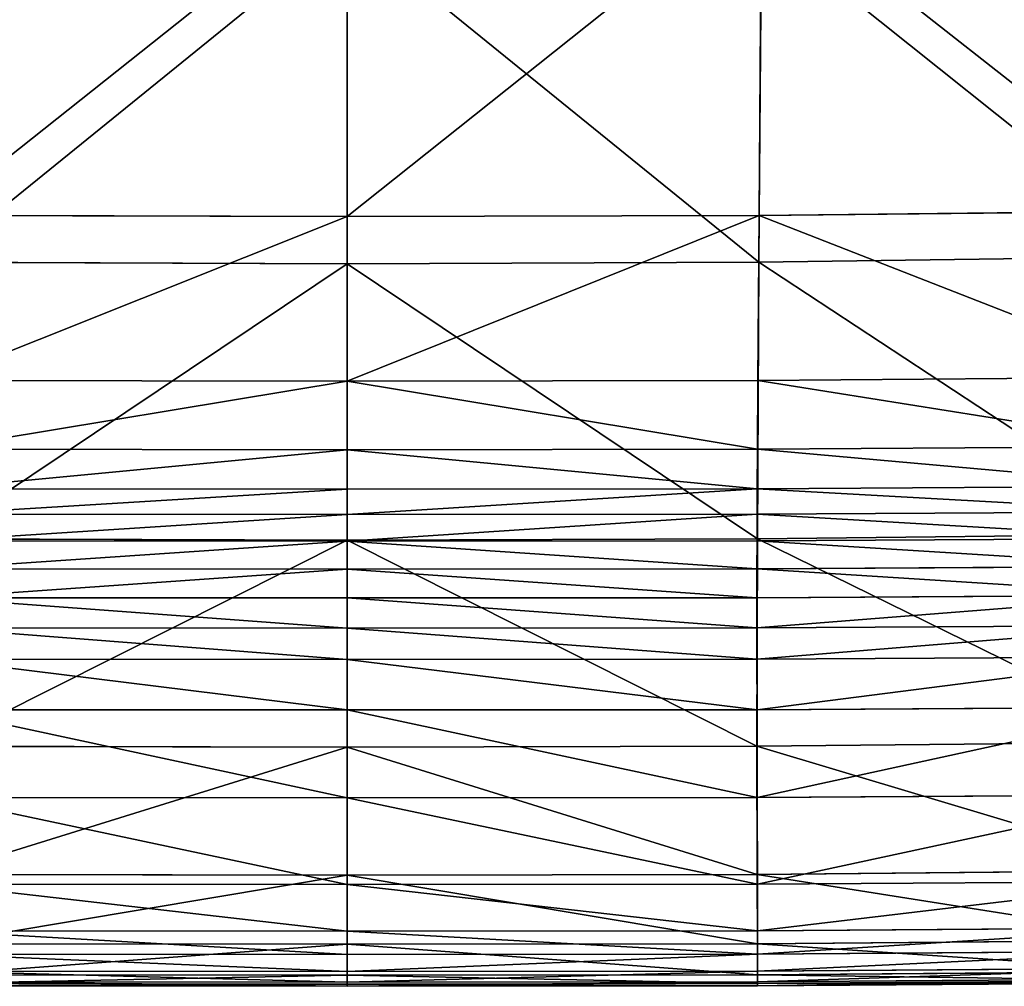
# Model space of a CAD drawing. Units: inches. Extents: x 550 to 754, y -76 to 188.
# Drawn here: x 646 to 647, y 65 to 66 of the extents above; entities that cross this region are included whole.
import ezdxf

# ---------------------------------------------------------------- set-up
doc = ezdxf.new("R2010")
doc.units = ezdxf.units.IN
doc.header["$MEASUREMENT"] = 0
doc.layers.add('SEAT', color=7, linetype='Continuous')
doc.layers.add('STRUCTURE', color=7, linetype='Continuous')

# ---------------------------------------------------------------- blocks, each defined once
blk = doc.blocks.new('Agrupar_1')
at = {"layer": 'SEAT', "color": 7, "true_color": 0xffffff}
for p, q in [((9.16304, 0.42966, 0.1477), (9.16304, 0.61296, 0.19581)), ((9.41683, 0.43022, 0.14854), (9.41852, 0.61388, 0.1966)), ((9.16304, 0.59043, 0.49912), (9.16304, 0.40316, 0.45751)), ((9.41666, 0.40406, 0.4584), (9.41809, 0.59159, 0.49992)), ((9.16304, 0.42966, 0.1477), (8.90925, 0.43022, 0.14854)), ((9.41683, 0.43022, 0.14854), (9.16304, 0.42966, 0.1477)), ((9.16304, 0.33767, 0.09438), (9.16304, 0.42966, 0.1477)), ((9.41683, 0.43022, 0.14854), (9.41604, 0.33801, 0.09521)), ((9.67315, 0.43266, 0.1509), (9.41683, 0.43022, 0.14854)), ((9.41666, 0.40406, 0.4584), (9.67293, 0.40737, 0.4609)), ((8.90941, 0.40406, 0.4584), (9.16304, 0.40316, 0.45751)), ((9.16304, 0.40316, 0.45751), (9.41666, 0.40406, 0.4584)), ((9.16304, 0.40316, 0.45751), (9.16304, 0.24896, 0.40948)), ((9.41582, 0.24965, 0.41046), (9.41666, 0.40406, 0.4584)), ((9.16304, 0.33767, 0.09438), (8.91003, 0.33801, 0.09521)), ((9.41604, 0.33801, 0.09521), (9.16304, 0.33767, 0.09438)), ((9.16304, 0.29946, 0.04924), (9.16304, 0.33767, 0.09438)), ((9.41578, 0.29968, 0.05003), (9.41604, 0.33801, 0.09521)), ((9.67164, 0.33988, 0.09752), (9.41604, 0.33801, 0.09521)), ((9.16304, 0.29946, 0.04924), (8.91029, 0.29968, 0.05003)), ((9.41578, 0.29968, 0.05003), (9.16304, 0.29946, 0.04924)), ((9.16304, 0.27746, 0.02567), (9.16304, 0.29946, 0.04924)), ((9.41578, 0.29968, 0.05003), (9.41564, 0.27763, 0.02646)), ((9.67113, 0.30124, 0.05227), (9.41578, 0.29968, 0.05003)), ((9.16304, 0.27746, 0.02567), (8.91043, 0.27763, 0.02646)), ((9.41564, 0.27763, 0.02646), (9.16304, 0.27746, 0.02567)), ((9.16304, 0.26325, 0.01447), (9.16304, 0.27746, 0.02567)), ((9.41557, 0.26341, 0.01528), (9.41564, 0.27763, 0.02646)), ((9.67087, 0.27906, 0.02869), (9.41564, 0.27763, 0.02646)), ((9.67075, 0.2648, 0.01755), (9.41557, 0.26341, 0.01528)), ((9.16304, 0.26325, 0.01447), (8.9105, 0.26341, 0.01528)), ((9.41557, 0.26341, 0.01528), (9.16304, 0.26325, 0.01447)), ((9.16304, 0.24839, 0.00646), (9.16304, 0.26325, 0.01447)), ((9.41557, 0.26341, 0.01528), (9.41552, 0.24854, 0.00728)), ((8.91025, 0.24965, 0.41046), (9.16304, 0.24896, 0.40948)), ((9.16304, 0.24839, 0.00646), (8.91055, 0.24854, 0.00728)), ((9.16304, 0.24896, 0.40948), (9.41582, 0.24965, 0.41046)), ((9.16304, 0.24896, 0.40948), (9.16304, 0.1334, 0.34933)), ((9.41552, 0.24854, 0.00728), (9.16304, 0.24839, 0.00646)), ((9.16304, 0.23288, 0.00163), (9.16304, 0.24839, 0.00646)), ((9.41547, 0.13393, 0.35037), (9.41582, 0.24965, 0.41046)), ((9.41549, 0.23302, 0.00248), (9.41552, 0.24854, 0.00728)), ((9.67067, 0.24991, 0.00961), (9.41552, 0.24854, 0.00728)), ((9.67137, 0.25242, 0.41316), (9.41582, 0.24965, 0.41046)), ((9.16304, 0.23288, 0.00163), (8.91058, 0.23302, 0.00248)), ((9.41549, 0.23302, 0.00248), (9.16304, 0.23288, 0.00163)), ((9.16304, 0.21672), (9.16304, 0.23288, 0.00163)), ((9.41549, 0.23302, 0.00248), (9.41548, 0.21686, 0.00086)), ((9.67062, 0.23437, 0.00485), (9.41549, 0.23302, 0.00248)), ((8.9106, 0.21686, 0.00086), (9.16304, 0.21672)), ((9.16304, 0.21672), (9.41548, 0.21686, 0.00086)), ((9.16304, 0.19991, 0.00155), (9.16304, 0.21672)), ((9.41548, 0.21686, 0.00086), (9.67061, 0.2182, 0.00328)), ((9.41548, 0.20005, 0.00243), (9.41548, 0.21686, 0.00086)), ((8.91059, 0.20005, 0.00243), (9.16304, 0.19991, 0.00155)), ((9.16304, 0.19991, 0.00155), (9.41548, 0.20005, 0.00243)), ((9.16304, 0.18245, 0.00629), (9.16304, 0.19991, 0.00155)), ((9.41548, 0.20005, 0.00243), (9.67063, 0.2014, 0.0049)), ((9.41548, 0.20005, 0.00243), (9.4155, 0.18259, 0.00719)), ((8.91058, 0.18259, 0.00719), (9.16304, 0.18245, 0.00629)), ((9.16304, 0.18245, 0.00629), (9.4155, 0.18259, 0.00719)), ((9.16304, 0.15422, 0.01873), (9.16304, 0.18245, 0.00629)), ((9.4155, 0.18259, 0.00719), (9.67069, 0.18395, 0.00971)), ((9.41555, 0.15438, 0.01966), (9.4155, 0.18259, 0.00719)), ((8.91052, 0.15438, 0.01966), (9.16304, 0.15422, 0.01873)), ((9.16304, 0.15422, 0.01873), (9.41555, 0.15438, 0.01966)), ((9.16304, 0.10513, 0.04338), (9.16304, 0.15422, 0.01873)), ((9.41555, 0.15438, 0.01966), (9.67085, 0.15578, 0.02225)), ((9.41555, 0.15438, 0.01966), (9.41567, 0.10531, 0.04436)), ((8.9106, 0.13393, 0.35037), (9.16304, 0.1334, 0.34933)), ((9.16304, 0.1334, 0.34933), (9.41547, 0.13393, 0.35037)), ((9.16304, 0.1334, 0.34933), (9.16304, 0.06204, 0.27133)), ((9.41547, 0.13393, 0.35037), (9.67078, 0.13631, 0.35323)), ((9.41547, 0.13393, 0.35037), (9.41553, 0.06246, 0.27241)), ((8.9104, 0.10531, 0.04436), (9.16304, 0.10513, 0.04338)), ((9.16304, 0.10513, 0.04338), (9.41567, 0.10531, 0.04436)), ((9.16304, 0.05676, 0.06909), (9.16304, 0.10513, 0.04338)), ((9.41567, 0.10531, 0.04436), (9.67115, 0.10678, 0.04709)), ((9.41579, 0.05698, 0.07013), (9.41567, 0.10531, 0.04436)), ((9.16304, 0.06204, 0.27133), (8.91055, 0.06246, 0.27241)), ((9.16304, 0.06204, 0.27133), (9.41553, 0.06246, 0.27241)), ((9.16304, 0.06204, 0.27133), (9.16304, 0.02343, 0.20191)), ((9.67096, 0.06454, 0.27536), (9.41553, 0.06246, 0.27241)), ((9.41553, 0.06246, 0.27241), (9.41573, 0.02378, 0.203)), ((9.16304, 0.05676, 0.06909), (8.91028, 0.05698, 0.07013)), ((9.41579, 0.05698, 0.07013), (9.16304, 0.05676, 0.06909)), ((9.16304, 0.03074, 0.08472), (9.16304, 0.05676, 0.06909)), ((9.67145, 0.05852, 0.07299), (9.41579, 0.05698, 0.07013)), ((9.41579, 0.05698, 0.07013), (9.41585, 0.03097, 0.08578)), ((9.16304, 0.03074, 0.08472), (8.91022, 0.03097, 0.08578)), ((9.41585, 0.03097, 0.08578), (9.16304, 0.03074, 0.08472)), ((9.16304, 0.01768, 0.09584), (9.16304, 0.03074, 0.08472)), ((9.67161, 0.03256, 0.08872), (9.41585, 0.03097, 0.08578)), ((9.41588, 0.01792, 0.09692), (9.41585, 0.03097, 0.08578)), ((8.91034, 0.02378, 0.203), (9.16304, 0.02343, 0.20191)), ((9.16304, 0.02343, 0.20191), (9.41573, 0.02378, 0.203)), ((9.16304, 0.02343, 0.20191), (9.16304, 0.00613, 0.16744)), ((9.41573, 0.02378, 0.203), (9.6714, 0.02566, 0.20598)), ((9.41573, 0.02378, 0.203), (9.41583, 0.00644, 0.16854)), ((9.16304, 0.01768, 0.09584), (8.9102, 0.01792, 0.09692)), ((9.41588, 0.01792, 0.09692), (9.16304, 0.01768, 0.09584)), ((9.16304, 0.0082, 0.10803), (9.16304, 0.01768, 0.09584)), ((9.67169, 0.01954, 0.09989), (9.41588, 0.01792, 0.09692)), ((9.41588, 0.01792, 0.09692), (9.41589, 0.00846, 0.10912)), ((9.16304, 0.0082, 0.10803), (8.91018, 0.00846, 0.10912)), ((8.91025, 0.00644, 0.16854), (9.16304, 0.00613, 0.16744)), ((9.41589, 0.00846, 0.10912), (9.16304, 0.0082, 0.10803)), ((9.16304, 0.00231, 0.12128), (9.16304, 0.0082, 0.10803)), ((9.16304, 0.00613, 0.16744), (9.41583, 0.00644, 0.16854)), ((9.16304, 0.00613, 0.16744), (9.16304, 0.00127, 0.15099)), ((9.41583, 0.00644, 0.16854), (9.67161, 0.00823, 0.17155)), ((9.41586, 0.00157, 0.15209), (9.41583, 0.00644, 0.16854)), ((9.67173, 0.01011, 0.11211), (9.41589, 0.00846, 0.10912)), ((9.41589, 0.00258, 0.12238), (9.41589, 0.00846, 0.10912)), ((8.91018, 0.00258, 0.12238), (9.16304, 0.00231, 0.12128)), ((8.91019, 0.00028, 0.13671), (9.16304, 0, 0.1356)), ((8.91021, 0.00157, 0.15209), (9.16304, 0.00127, 0.15099)), ((9.16304, 0.00231, 0.12128), (9.41589, 0.00258, 0.12238)), ((9.16304, 0, 0.1356), (9.16304, 0.00231, 0.12128)), ((9.16304, 0.00127, 0.15099), (9.41586, 0.00157, 0.15209)), ((9.16304, 0.00127, 0.15099), (9.16304, 0, 0.1356)), ((9.16304, 0, 0.1356), (9.41588, 0.00028, 0.13671)), ((9.41586, 0.00157, 0.15209), (9.67168, 0.00332, 0.15511)), ((9.41586, 0.00157, 0.15209), (9.41588, 0.00028, 0.13671)), ((9.41589, 0.00258, 0.12238), (9.41588, 0.00028, 0.13671)), ((9.41588, 0.00028, 0.13671), (9.67173, 0.002, 0.13973)), ((9.41589, 0.00258, 0.12238), (9.67174, 0.00426, 0.12539))]:
    blk.add_line(p, q, dxfattribs=at)
mesh = blk.add_polyface(dxfattribs=at)
corners = [(9.41852, 0.61388, 0.1966), (9.67315, 0.43266, 0.1509), (9.41683, 0.43022, 0.14854), (9.67643, 0.61725, 0.19882)]
mesh.append_faces([[corners[k] for k in face] for face in [(0, 1, 2), (1, 0, 3)]], dxfattribs={"vtx0": -1, "color": 7})
mesh = blk.add_polyface(dxfattribs=at)
corners = [(9.16304, 0.61296, 0.19581), (8.90925, 0.43022, 0.14854), (8.90755, 0.61388, 0.1966), (9.16304, 0.42966, 0.1477)]
mesh.append_faces([[corners[k] for k in face] for face in [(0, 1, 2), (1, 0, 3)]], dxfattribs={"vtx0": -1, "color": 7})
mesh = blk.add_polyface(dxfattribs=at)
corners = [(9.41852, 0.61388, 0.1966), (9.16304, 0.42966, 0.1477), (9.16304, 0.61296, 0.19581), (9.41683, 0.43022, 0.14854)]
mesh.append_faces([[corners[k] for k in face] for face in [(0, 1, 2), (1, 0, 3)]], dxfattribs={"vtx0": -1, "color": 7})
mesh = blk.add_polyface(dxfattribs=at)
corners = [(9.67293, 0.40737, 0.4609), (9.41809, 0.59159, 0.49992), (9.41666, 0.40406, 0.4584), (9.67566, 0.59562, 0.5022)]
mesh.append_faces([[corners[k] for k in face] for face in [(0, 1, 2), (1, 0, 3)]], dxfattribs={"vtx0": -1, "color": 7})
mesh = blk.add_polyface(dxfattribs=at)
corners = [(8.90941, 0.40406, 0.4584), (9.16304, 0.59043, 0.49912), (8.90798, 0.59159, 0.49992), (9.16304, 0.40316, 0.45751)]
mesh.append_faces([[corners[k] for k in face] for face in [(0, 1, 2), (1, 0, 3)]], dxfattribs={"vtx0": -1, "color": 7})
mesh = blk.add_polyface(dxfattribs=at)
corners = [(9.41666, 0.40406, 0.4584), (9.16304, 0.59043, 0.49912), (9.16304, 0.40316, 0.45751), (9.41809, 0.59159, 0.49992)]
mesh.append_faces([[corners[k] for k in face] for face in [(0, 1, 2), (1, 0, 3)]], dxfattribs={"vtx0": -1, "color": 7})
mesh = blk.add_polyface(dxfattribs=at)
corners = [(9.16304, 0.42966, 0.1477), (8.91003, 0.33801, 0.09521), (8.90925, 0.43022, 0.14854), (9.16304, 0.33767, 0.09438)]
mesh.append_faces([[corners[k] for k in face] for face in [(0, 1, 2), (1, 0, 3)]], dxfattribs={"vtx0": -1, "color": 7})
mesh = blk.add_polyface(dxfattribs=at)
corners = [(9.41683, 0.43022, 0.14854), (9.16304, 0.33767, 0.09438), (9.16304, 0.42966, 0.1477), (9.41604, 0.33801, 0.09521)]
mesh.append_faces([[corners[k] for k in face] for face in [(0, 1, 2), (1, 0, 3)]], dxfattribs={"vtx0": -1, "color": 7})
mesh = blk.add_polyface(dxfattribs=at)
corners = [(9.41683, 0.43022, 0.14854), (9.67164, 0.33988, 0.09752), (9.41604, 0.33801, 0.09521), (9.67315, 0.43266, 0.1509)]
mesh.append_faces([[corners[k] for k in face] for face in [(0, 1, 2), (1, 0, 3)]], dxfattribs={"vtx0": -1, "color": 7})
mesh = blk.add_polyface(dxfattribs=at)
corners = [(9.67137, 0.25242, 0.41316), (9.41666, 0.40406, 0.4584), (9.41582, 0.24965, 0.41046), (9.67293, 0.40737, 0.4609)]
mesh.append_faces([[corners[k] for k in face] for face in [(0, 1, 2), (1, 0, 3)]], dxfattribs={"vtx0": -1, "color": 7})
mesh = blk.add_polyface(dxfattribs=at)
corners = [(8.91025, 0.24965, 0.41046), (9.16304, 0.40316, 0.45751), (8.90941, 0.40406, 0.4584), (9.16304, 0.24896, 0.40948)]
mesh.append_faces([[corners[k] for k in face] for face in [(0, 1, 2), (1, 0, 3)]], dxfattribs={"vtx0": -1, "color": 7})
mesh = blk.add_polyface(dxfattribs=at)
corners = [(9.41582, 0.24965, 0.41046), (9.16304, 0.40316, 0.45751), (9.16304, 0.24896, 0.40948), (9.41666, 0.40406, 0.4584)]
mesh.append_faces([[corners[k] for k in face] for face in [(0, 1, 2), (1, 0, 3)]], dxfattribs={"vtx0": -1, "color": 7})
mesh = blk.add_polyface(dxfattribs=at)
corners = [(8.91029, 0.29968, 0.05003), (9.16304, 0.33767, 0.09438), (9.16304, 0.29946, 0.04924), (8.91003, 0.33801, 0.09521)]
mesh.append_faces([[corners[k] for k in face] for face in [(0, 1, 2), (1, 0, 3)]], dxfattribs={"vtx0": -1, "color": 7})
mesh = blk.add_polyface(dxfattribs=at)
corners = [(9.16304, 0.33767, 0.09438), (9.41578, 0.29968, 0.05003), (9.16304, 0.29946, 0.04924), (9.41604, 0.33801, 0.09521)]
mesh.append_faces([[corners[k] for k in face] for face in [(0, 1, 2), (1, 0, 3)]], dxfattribs={"vtx0": -1, "color": 7})
mesh = blk.add_polyface(dxfattribs=at)
corners = [(9.41604, 0.33801, 0.09521), (9.67113, 0.30124, 0.05227), (9.41578, 0.29968, 0.05003), (9.67164, 0.33988, 0.09752)]
mesh.append_faces([[corners[k] for k in face] for face in [(0, 1, 2), (1, 0, 3)]], dxfattribs={"vtx0": -1, "color": 7})
mesh = blk.add_polyface(dxfattribs=at)
corners = [(8.91043, 0.27763, 0.02646), (9.16304, 0.29946, 0.04924), (9.16304, 0.27746, 0.02567), (8.91029, 0.29968, 0.05003)]
mesh.append_faces([[corners[k] for k in face] for face in [(0, 1, 2), (1, 0, 3)]], dxfattribs={"vtx0": -1, "color": 7})
mesh = blk.add_polyface(dxfattribs=at)
corners = [(9.16304, 0.29946, 0.04924), (9.41564, 0.27763, 0.02646), (9.16304, 0.27746, 0.02567), (9.41578, 0.29968, 0.05003)]
mesh.append_faces([[corners[k] for k in face] for face in [(0, 1, 2), (1, 0, 3)]], dxfattribs={"vtx0": -1, "color": 7})
mesh = blk.add_polyface(dxfattribs=at)
corners = [(9.41578, 0.29968, 0.05003), (9.67087, 0.27906, 0.02869), (9.41564, 0.27763, 0.02646), (9.67113, 0.30124, 0.05227)]
mesh.append_faces([[corners[k] for k in face] for face in [(0, 1, 2), (1, 0, 3)]], dxfattribs={"vtx0": -1, "color": 7})
mesh = blk.add_polyface(dxfattribs=at)
corners = [(9.16304, 0.27746, 0.02567), (8.9105, 0.26341, 0.01528), (8.91043, 0.27763, 0.02646), (9.16304, 0.26325, 0.01447)]
mesh.append_faces([[corners[k] for k in face] for face in [(0, 1, 2), (1, 0, 3)]], dxfattribs={"vtx0": -1, "color": 7})
mesh = blk.add_polyface(dxfattribs=at)
corners = [(9.41564, 0.27763, 0.02646), (9.16304, 0.26325, 0.01447), (9.16304, 0.27746, 0.02567), (9.41557, 0.26341, 0.01528)]
mesh.append_faces([[corners[k] for k in face] for face in [(0, 1, 2), (1, 0, 3)]], dxfattribs={"vtx0": -1, "color": 7})
mesh = blk.add_polyface(dxfattribs=at)
corners = [(9.41564, 0.27763, 0.02646), (9.67075, 0.2648, 0.01755), (9.41557, 0.26341, 0.01528), (9.67087, 0.27906, 0.02869)]
mesh.append_faces([[corners[k] for k in face] for face in [(0, 1, 2), (1, 0, 3)]], dxfattribs={"vtx0": -1, "color": 7})
mesh = blk.add_polyface(dxfattribs=at)
corners = [(9.41557, 0.26341, 0.01528), (9.67067, 0.24991, 0.00961), (9.41552, 0.24854, 0.00728), (9.67075, 0.2648, 0.01755)]
mesh.append_faces([[corners[k] for k in face] for face in [(0, 1, 2), (1, 0, 3)]], dxfattribs={"vtx0": -1, "color": 7})
mesh = blk.add_polyface(dxfattribs=at)
corners = [(9.16304, 0.26325, 0.01447), (8.91055, 0.24854, 0.00728), (8.9105, 0.26341, 0.01528), (9.16304, 0.24839, 0.00646)]
mesh.append_faces([[corners[k] for k in face] for face in [(0, 1, 2), (1, 0, 3)]], dxfattribs={"vtx0": -1, "color": 7})
mesh = blk.add_polyface(dxfattribs=at)
corners = [(9.41557, 0.26341, 0.01528), (9.16304, 0.24839, 0.00646), (9.16304, 0.26325, 0.01447), (9.41552, 0.24854, 0.00728)]
mesh.append_faces([[corners[k] for k in face] for face in [(0, 1, 2), (1, 0, 3)]], dxfattribs={"vtx0": -1, "color": 7})
mesh = blk.add_polyface(dxfattribs=at)
corners = [(8.9106, 0.13393, 0.35037), (9.16304, 0.24896, 0.40948), (8.91025, 0.24965, 0.41046), (9.16304, 0.1334, 0.34933)]
mesh.append_faces([[corners[k] for k in face] for face in [(0, 1, 2), (1, 0, 3)]], dxfattribs={"vtx0": -1, "color": 7})
mesh = blk.add_polyface(dxfattribs=at)
corners = [(9.16304, 0.24839, 0.00646), (8.91058, 0.23302, 0.00248), (8.91055, 0.24854, 0.00728), (9.16304, 0.23288, 0.00163)]
mesh.append_faces([[corners[k] for k in face] for face in [(0, 1, 2), (1, 0, 3)]], dxfattribs={"vtx0": -1, "color": 7})
mesh = blk.add_polyface(dxfattribs=at)
corners = [(9.41547, 0.13393, 0.35037), (9.16304, 0.24896, 0.40948), (9.16304, 0.1334, 0.34933), (9.41582, 0.24965, 0.41046)]
mesh.append_faces([[corners[k] for k in face] for face in [(0, 1, 2), (1, 0, 3)]], dxfattribs={"vtx0": -1, "color": 7})
mesh = blk.add_polyface(dxfattribs=at)
corners = [(9.16304, 0.24839, 0.00646), (9.41549, 0.23302, 0.00248), (9.16304, 0.23288, 0.00163), (9.41552, 0.24854, 0.00728)]
mesh.append_faces([[corners[k] for k in face] for face in [(0, 1, 2), (1, 0, 3)]], dxfattribs={"vtx0": -1, "color": 7})
mesh = blk.add_polyface(dxfattribs=at)
corners = [(9.67078, 0.13631, 0.35323), (9.41582, 0.24965, 0.41046), (9.41547, 0.13393, 0.35037), (9.67137, 0.25242, 0.41316)]
mesh.append_faces([[corners[k] for k in face] for face in [(0, 1, 2), (1, 0, 3)]], dxfattribs={"vtx0": -1, "color": 7})
mesh = blk.add_polyface(dxfattribs=at)
corners = [(9.41552, 0.24854, 0.00728), (9.67062, 0.23437, 0.00485), (9.41549, 0.23302, 0.00248), (9.67067, 0.24991, 0.00961)]
mesh.append_faces([[corners[k] for k in face] for face in [(0, 1, 2), (1, 0, 3)]], dxfattribs={"vtx0": -1, "color": 7})
mesh = blk.add_polyface(dxfattribs=at)
corners = [(9.16304, 0.23288, 0.00163), (8.9106, 0.21686, 0.00086), (8.91058, 0.23302, 0.00248), (9.16304, 0.21672)]
mesh.append_faces([[corners[k] for k in face] for face in [(0, 1, 2), (1, 0, 3)]], dxfattribs={"vtx0": -1, "color": 7})
mesh = blk.add_polyface(dxfattribs=at)
corners = [(9.16304, 0.23288, 0.00163), (9.41548, 0.21686, 0.00086), (9.16304, 0.21672), (9.41549, 0.23302, 0.00248)]
mesh.append_faces([[corners[k] for k in face] for face in [(0, 1, 2), (1, 0, 3)]], dxfattribs={"vtx0": -1, "color": 7})
mesh = blk.add_polyface(dxfattribs=at)
corners = [(9.41549, 0.23302, 0.00248), (9.67061, 0.2182, 0.00328), (9.41548, 0.21686, 0.00086), (9.67062, 0.23437, 0.00485)]
mesh.append_faces([[corners[k] for k in face] for face in [(0, 1, 2), (1, 0, 3)]], dxfattribs={"vtx0": -1, "color": 7})
mesh = blk.add_polyface(dxfattribs=at)
corners = [(8.9106, 0.21686, 0.00086), (9.16304, 0.19991, 0.00155), (8.91059, 0.20005, 0.00243), (9.16304, 0.21672)]
mesh.append_faces([[corners[k] for k in face] for face in [(0, 1, 2), (1, 0, 3)]], dxfattribs={"vtx0": -1, "color": 7})
mesh = blk.add_polyface(dxfattribs=at)
corners = [(9.16304, 0.21672), (9.41548, 0.20005, 0.00243), (9.16304, 0.19991, 0.00155), (9.41548, 0.21686, 0.00086)]
mesh.append_faces([[corners[k] for k in face] for face in [(0, 1, 2), (1, 0, 3)]], dxfattribs={"vtx0": -1, "color": 7})
mesh = blk.add_polyface(dxfattribs=at)
corners = [(9.67061, 0.2182, 0.00328), (9.41548, 0.20005, 0.00243), (9.41548, 0.21686, 0.00086), (9.67063, 0.2014, 0.0049)]
mesh.append_faces([[corners[k] for k in face] for face in [(0, 1, 2), (1, 0, 3)]], dxfattribs={"vtx0": -1, "color": 7})
mesh = blk.add_polyface(dxfattribs=at)
corners = [(8.91059, 0.20005, 0.00243), (9.16304, 0.18245, 0.00629), (8.91058, 0.18259, 0.00719), (9.16304, 0.19991, 0.00155)]
mesh.append_faces([[corners[k] for k in face] for face in [(0, 1, 2), (1, 0, 3)]], dxfattribs={"vtx0": -1, "color": 7})
mesh = blk.add_polyface(dxfattribs=at)
corners = [(9.16304, 0.19991, 0.00155), (9.4155, 0.18259, 0.00719), (9.16304, 0.18245, 0.00629), (9.41548, 0.20005, 0.00243)]
mesh.append_faces([[corners[k] for k in face] for face in [(0, 1, 2), (1, 0, 3)]], dxfattribs={"vtx0": -1, "color": 7})
mesh = blk.add_polyface(dxfattribs=at)
corners = [(9.67063, 0.2014, 0.0049), (9.4155, 0.18259, 0.00719), (9.41548, 0.20005, 0.00243), (9.67069, 0.18395, 0.00971)]
mesh.append_faces([[corners[k] for k in face] for face in [(0, 1, 2), (1, 0, 3)]], dxfattribs={"vtx0": -1, "color": 7})
mesh = blk.add_polyface(dxfattribs=at)
corners = [(8.91058, 0.18259, 0.00719), (9.16304, 0.15422, 0.01873), (8.91052, 0.15438, 0.01966), (9.16304, 0.18245, 0.00629)]
mesh.append_faces([[corners[k] for k in face] for face in [(0, 1, 2), (1, 0, 3)]], dxfattribs={"vtx0": -1, "color": 7})
mesh = blk.add_polyface(dxfattribs=at)
corners = [(9.16304, 0.18245, 0.00629), (9.41555, 0.15438, 0.01966), (9.16304, 0.15422, 0.01873), (9.4155, 0.18259, 0.00719)]
mesh.append_faces([[corners[k] for k in face] for face in [(0, 1, 2), (1, 0, 3)]], dxfattribs={"vtx0": -1, "color": 7})
mesh = blk.add_polyface(dxfattribs=at)
corners = [(9.67069, 0.18395, 0.00971), (9.41555, 0.15438, 0.01966), (9.4155, 0.18259, 0.00719), (9.67085, 0.15578, 0.02225)]
mesh.append_faces([[corners[k] for k in face] for face in [(0, 1, 2), (1, 0, 3)]], dxfattribs={"vtx0": -1, "color": 7})
mesh = blk.add_polyface(dxfattribs=at)
corners = [(8.91052, 0.15438, 0.01966), (9.16304, 0.10513, 0.04338), (8.9104, 0.10531, 0.04436), (9.16304, 0.15422, 0.01873)]
mesh.append_faces([[corners[k] for k in face] for face in [(0, 1, 2), (1, 0, 3)]], dxfattribs={"vtx0": -1, "color": 7})
mesh = blk.add_polyface(dxfattribs=at)
corners = [(9.16304, 0.15422, 0.01873), (9.41567, 0.10531, 0.04436), (9.16304, 0.10513, 0.04338), (9.41555, 0.15438, 0.01966)]
mesh.append_faces([[corners[k] for k in face] for face in [(0, 1, 2), (1, 0, 3)]], dxfattribs={"vtx0": -1, "color": 7})
mesh = blk.add_polyface(dxfattribs=at)
corners = [(9.67085, 0.15578, 0.02225), (9.41567, 0.10531, 0.04436), (9.41555, 0.15438, 0.01966), (9.67115, 0.10678, 0.04709)]
mesh.append_faces([[corners[k] for k in face] for face in [(0, 1, 2), (1, 0, 3)]], dxfattribs={"vtx0": -1, "color": 7})
mesh = blk.add_polyface(dxfattribs=at)
corners = [(9.16304, 0.1334, 0.34933), (8.91055, 0.06246, 0.27241), (9.16304, 0.06204, 0.27133), (8.9106, 0.13393, 0.35037)]
mesh.append_faces([[corners[k] for k in face] for face in [(0, 1, 2), (1, 0, 3)]], dxfattribs={"vtx0": -1, "color": 7})
mesh = blk.add_polyface(dxfattribs=at)
corners = [(9.41553, 0.06246, 0.27241), (9.16304, 0.1334, 0.34933), (9.16304, 0.06204, 0.27133), (9.41547, 0.13393, 0.35037)]
mesh.append_faces([[corners[k] for k in face] for face in [(0, 1, 2), (1, 0, 3)]], dxfattribs={"vtx0": -1, "color": 7})
mesh = blk.add_polyface(dxfattribs=at)
corners = [(9.67096, 0.06454, 0.27536), (9.41547, 0.13393, 0.35037), (9.41553, 0.06246, 0.27241), (9.67078, 0.13631, 0.35323)]
mesh.append_faces([[corners[k] for k in face] for face in [(0, 1, 2), (1, 0, 3)]], dxfattribs={"vtx0": -1, "color": 7})
mesh = blk.add_polyface(dxfattribs=at)
corners = [(8.9104, 0.10531, 0.04436), (9.16304, 0.05676, 0.06909), (8.91028, 0.05698, 0.07013), (9.16304, 0.10513, 0.04338)]
mesh.append_faces([[corners[k] for k in face] for face in [(0, 1, 2), (1, 0, 3)]], dxfattribs={"vtx0": -1, "color": 7})
mesh = blk.add_polyface(dxfattribs=at)
corners = [(9.16304, 0.10513, 0.04338), (9.41579, 0.05698, 0.07013), (9.16304, 0.05676, 0.06909), (9.41567, 0.10531, 0.04436)]
mesh.append_faces([[corners[k] for k in face] for face in [(0, 1, 2), (1, 0, 3)]], dxfattribs={"vtx0": -1, "color": 7})
mesh = blk.add_polyface(dxfattribs=at)
corners = [(9.67115, 0.10678, 0.04709), (9.41579, 0.05698, 0.07013), (9.41567, 0.10531, 0.04436), (9.67145, 0.05852, 0.07299)]
mesh.append_faces([[corners[k] for k in face] for face in [(0, 1, 2), (1, 0, 3)]], dxfattribs={"vtx0": -1, "color": 7})
mesh = blk.add_polyface(dxfattribs=at)
corners = [(9.16304, 0.06204, 0.27133), (8.91034, 0.02378, 0.203), (9.16304, 0.02343, 0.20191), (8.91055, 0.06246, 0.27241)]
mesh.append_faces([[corners[k] for k in face] for face in [(0, 1, 2), (1, 0, 3)]], dxfattribs={"vtx0": -1, "color": 7})
mesh = blk.add_polyface(dxfattribs=at)
corners = [(9.41573, 0.02378, 0.203), (9.16304, 0.06204, 0.27133), (9.16304, 0.02343, 0.20191), (9.41553, 0.06246, 0.27241)]
mesh.append_faces([[corners[k] for k in face] for face in [(0, 1, 2), (1, 0, 3)]], dxfattribs={"vtx0": -1, "color": 7})
mesh = blk.add_polyface(dxfattribs=at)
corners = [(9.6714, 0.02566, 0.20598), (9.41553, 0.06246, 0.27241), (9.41573, 0.02378, 0.203), (9.67096, 0.06454, 0.27536)]
mesh.append_faces([[corners[k] for k in face] for face in [(0, 1, 2), (1, 0, 3)]], dxfattribs={"vtx0": -1, "color": 7})
mesh = blk.add_polyface(dxfattribs=at)
corners = [(8.91028, 0.05698, 0.07013), (9.16304, 0.03074, 0.08472), (8.91022, 0.03097, 0.08578), (9.16304, 0.05676, 0.06909)]
mesh.append_faces([[corners[k] for k in face] for face in [(0, 1, 2), (1, 0, 3)]], dxfattribs={"vtx0": -1, "color": 7})
mesh = blk.add_polyface(dxfattribs=at)
corners = [(9.16304, 0.05676, 0.06909), (9.41585, 0.03097, 0.08578), (9.16304, 0.03074, 0.08472), (9.41579, 0.05698, 0.07013)]
mesh.append_faces([[corners[k] for k in face] for face in [(0, 1, 2), (1, 0, 3)]], dxfattribs={"vtx0": -1, "color": 7})
mesh = blk.add_polyface(dxfattribs=at)
corners = [(9.67145, 0.05852, 0.07299), (9.41585, 0.03097, 0.08578), (9.41579, 0.05698, 0.07013), (9.67161, 0.03256, 0.08872)]
mesh.append_faces([[corners[k] for k in face] for face in [(0, 1, 2), (1, 0, 3)]], dxfattribs={"vtx0": -1, "color": 7})
mesh = blk.add_polyface(dxfattribs=at)
corners = [(8.91022, 0.03097, 0.08578), (9.16304, 0.01768, 0.09584), (8.9102, 0.01792, 0.09692), (9.16304, 0.03074, 0.08472)]
mesh.append_faces([[corners[k] for k in face] for face in [(0, 1, 2), (1, 0, 3)]], dxfattribs={"vtx0": -1, "color": 7})
mesh = blk.add_polyface(dxfattribs=at)
corners = [(9.16304, 0.03074, 0.08472), (9.41588, 0.01792, 0.09692), (9.16304, 0.01768, 0.09584), (9.41585, 0.03097, 0.08578)]
mesh.append_faces([[corners[k] for k in face] for face in [(0, 1, 2), (1, 0, 3)]], dxfattribs={"vtx0": -1, "color": 7})
mesh = blk.add_polyface(dxfattribs=at)
corners = [(9.67161, 0.03256, 0.08872), (9.41588, 0.01792, 0.09692), (9.41585, 0.03097, 0.08578), (9.67169, 0.01954, 0.09989)]
mesh.append_faces([[corners[k] for k in face] for face in [(0, 1, 2), (1, 0, 3)]], dxfattribs={"vtx0": -1, "color": 7})
mesh = blk.add_polyface(dxfattribs=at)
corners = [(9.16304, 0.02343, 0.20191), (8.91025, 0.00644, 0.16854), (9.16304, 0.00613, 0.16744), (8.91034, 0.02378, 0.203)]
mesh.append_faces([[corners[k] for k in face] for face in [(0, 1, 2), (1, 0, 3)]], dxfattribs={"vtx0": -1, "color": 7})
mesh = blk.add_polyface(dxfattribs=at)
corners = [(9.41583, 0.00644, 0.16854), (9.16304, 0.02343, 0.20191), (9.16304, 0.00613, 0.16744), (9.41573, 0.02378, 0.203)]
mesh.append_faces([[corners[k] for k in face] for face in [(0, 1, 2), (1, 0, 3)]], dxfattribs={"vtx0": -1, "color": 7})
mesh = blk.add_polyface(dxfattribs=at)
corners = [(9.67161, 0.00823, 0.17155), (9.41573, 0.02378, 0.203), (9.41583, 0.00644, 0.16854), (9.6714, 0.02566, 0.20598)]
mesh.append_faces([[corners[k] for k in face] for face in [(0, 1, 2), (1, 0, 3)]], dxfattribs={"vtx0": -1, "color": 7})
mesh = blk.add_polyface(dxfattribs=at)
corners = [(9.16304, 0.0082, 0.10803), (8.9102, 0.01792, 0.09692), (9.16304, 0.01768, 0.09584), (8.91018, 0.00846, 0.10912)]
mesh.append_faces([[corners[k] for k in face] for face in [(0, 1, 2), (1, 0, 3)]], dxfattribs={"vtx0": -1, "color": 7})
mesh = blk.add_polyface(dxfattribs=at)
corners = [(9.41588, 0.01792, 0.09692), (9.16304, 0.0082, 0.10803), (9.16304, 0.01768, 0.09584), (9.41589, 0.00846, 0.10912)]
mesh.append_faces([[corners[k] for k in face] for face in [(0, 1, 2), (1, 0, 3)]], dxfattribs={"vtx0": -1, "color": 7})
mesh = blk.add_polyface(dxfattribs=at)
corners = [(9.67169, 0.01954, 0.09989), (9.41589, 0.00846, 0.10912), (9.41588, 0.01792, 0.09692), (9.67173, 0.01011, 0.11211)]
mesh.append_faces([[corners[k] for k in face] for face in [(0, 1, 2), (1, 0, 3)]], dxfattribs={"vtx0": -1, "color": 7})
mesh = blk.add_polyface(dxfattribs=at)
corners = [(9.16304, 0.00231, 0.12128), (8.91018, 0.00846, 0.10912), (9.16304, 0.0082, 0.10803), (8.91018, 0.00258, 0.12238)]
mesh.append_faces([[corners[k] for k in face] for face in [(0, 1, 2), (1, 0, 3)]], dxfattribs={"vtx0": -1, "color": 7})
mesh = blk.add_polyface(dxfattribs=at)
corners = [(9.16304, 0.00613, 0.16744), (8.91021, 0.00157, 0.15209), (9.16304, 0.00127, 0.15099), (8.91025, 0.00644, 0.16854)]
mesh.append_faces([[corners[k] for k in face] for face in [(0, 1, 2), (1, 0, 3)]], dxfattribs={"vtx0": -1, "color": 7})
mesh = blk.add_polyface(dxfattribs=at)
corners = [(9.41589, 0.00846, 0.10912), (9.16304, 0.00231, 0.12128), (9.16304, 0.0082, 0.10803), (9.41589, 0.00258, 0.12238)]
mesh.append_faces([[corners[k] for k in face] for face in [(0, 1, 2), (1, 0, 3)]], dxfattribs={"vtx0": -1, "color": 7})
mesh = blk.add_polyface(dxfattribs=at)
corners = [(9.41586, 0.00157, 0.15209), (9.16304, 0.00613, 0.16744), (9.16304, 0.00127, 0.15099), (9.41583, 0.00644, 0.16854)]
mesh.append_faces([[corners[k] for k in face] for face in [(0, 1, 2), (1, 0, 3)]], dxfattribs={"vtx0": -1, "color": 7})
mesh = blk.add_polyface(dxfattribs=at)
corners = [(9.67168, 0.00332, 0.15511), (9.41583, 0.00644, 0.16854), (9.41586, 0.00157, 0.15209), (9.67161, 0.00823, 0.17155)]
mesh.append_faces([[corners[k] for k in face] for face in [(0, 1, 2), (1, 0, 3)]], dxfattribs={"vtx0": -1, "color": 7})
mesh = blk.add_polyface(dxfattribs=at)
corners = [(9.67173, 0.01011, 0.11211), (9.41589, 0.00258, 0.12238), (9.41589, 0.00846, 0.10912), (9.67174, 0.00426, 0.12539)]
mesh.append_faces([[corners[k] for k in face] for face in [(0, 1, 2), (1, 0, 3)]], dxfattribs={"vtx0": -1, "color": 7})
mesh = blk.add_polyface(dxfattribs=at)
corners = [(9.16304, 0, 0.1356), (8.91018, 0.00258, 0.12238), (9.16304, 0.00231, 0.12128), (8.91019, 0.00028, 0.13671)]
mesh.append_faces([[corners[k] for k in face] for face in [(0, 1, 2), (1, 0, 3)]], dxfattribs={"vtx0": -1, "color": 7})
mesh = blk.add_polyface(dxfattribs=at)
corners = [(9.16304, 0.00127, 0.15099), (8.91019, 0.00028, 0.13671), (9.16304, 0, 0.1356), (8.91021, 0.00157, 0.15209)]
mesh.append_faces([[corners[k] for k in face] for face in [(0, 1, 2), (1, 0, 3)]], dxfattribs={"vtx0": -1, "color": 7})
mesh = blk.add_polyface(dxfattribs=at)
corners = [(9.41589, 0.00258, 0.12238), (9.16304, 0, 0.1356), (9.16304, 0.00231, 0.12128), (9.41588, 0.00028, 0.13671)]
mesh.append_faces([[corners[k] for k in face] for face in [(0, 1, 2), (1, 0, 3)]], dxfattribs={"vtx0": -1, "color": 7})
mesh = blk.add_polyface(dxfattribs=at)
corners = [(9.41588, 0.00028, 0.13671), (9.16304, 0.00127, 0.15099), (9.16304, 0, 0.1356), (9.41586, 0.00157, 0.15209)]
mesh.append_faces([[corners[k] for k in face] for face in [(0, 1, 2), (1, 0, 3)]], dxfattribs={"vtx0": -1, "color": 7})
mesh = blk.add_polyface(dxfattribs=at)
corners = [(9.67173, 0.002, 0.13973), (9.41586, 0.00157, 0.15209), (9.41588, 0.00028, 0.13671), (9.67168, 0.00332, 0.15511)]
mesh.append_faces([[corners[k] for k in face] for face in [(0, 1, 2), (1, 0, 3)]], dxfattribs={"vtx0": -1, "color": 7})
mesh = blk.add_polyface(dxfattribs=at)
corners = [(9.67174, 0.00426, 0.12539), (9.41588, 0.00028, 0.13671), (9.41589, 0.00258, 0.12238), (9.67173, 0.002, 0.13973)]
mesh.append_faces([[corners[k] for k in face] for face in [(0, 1, 2), (1, 0, 3)]], dxfattribs={"vtx0": -1, "color": 7})
blk = doc.blocks.new('VALLE-51ZSLED')
at = {"xscale": 1.064057767684484, "yscale": 1.174981878757071, "zscale": 0.9567549206511615}
blk.add_blockref('Agrupar_1', (-0.2807, -4.52302, 29.14272), dxfattribs=at)

msp = doc.modelspace()

# ---------------------------------------------------------------- block references
at = {"layer": 'STRUCTURE'}
msp.add_blockref('VALLE-51ZSLED', (636.81459, 69.46856), dxfattribs=at)

doc.saveas('drawing.dxf')
